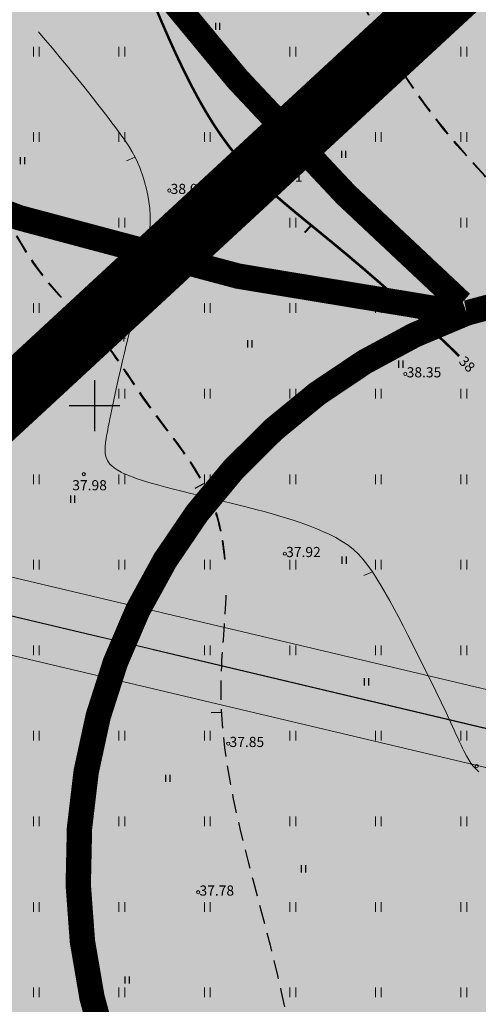
# Model space of a CAD drawing. Extents: x 544713 to 546720, y 6581012 to 6583071.
# Drawn here: x 545044 to 545080, y 6581703 to 6581780 of the extents above; entities that cross this region are included whole.
import ezdxf

# ---------------------------------------------------------------- set-up
doc = ezdxf.new("R2010")
doc.units = 0
doc.header["$MEASUREMENT"] = 0
doc.header["$PDMODE"] = 32
doc.header["$PDSIZE"] = 0.15
for name, pattern in [('DASHED', [0.75, 0.5, -0.25]), ('DASHED2', [9.525, 6.35, -3.175]), ('KATASTRIPIIR', [0.02, 0.01, -0.01])]:
    doc.linetypes.add(name, pattern=pattern)
for name, color, linetype in [('11', 6, 'Continuous'), ('12', 3, 'Continuous'), ('2d', 7, 'Continuous'), ('hor', 32, 'Continuous'), ('KORGUSED', 7, 'Continuous'), ('mapgrid', 6, 'Continuous'), ('PIIR OLEV', 22, 'Continuous'), ('poolhor', 30, 'Continuous'), ('postid', 6, 'Continuous')]:
    doc.layers.add(name, color=color, linetype=linetype)
for name, color, linetype, lineweight, true_color in [('2D Drafting - General_Pen_No__169', 7, 'Continuous', 13, 0x68b353), ('2D Drafting - General_Pen_No__177', 7, 'Continuous', 15, 0xf1d507), ('HORISONTAAL_Pen_No__36', 7, 'Continuous', 13, 0xadadad), ('KPOHULIIN_Pen_No__115', 7, 'Continuous', 13, 0xff66ff)]:
    doc.layers.add(name, color=color, linetype=linetype, lineweight=lineweight, true_color=true_color)
for name, color, linetype, lineweight in [('dp.plan', 5, 'Continuous', 0), ('HALJASTUS_Pen_No__3', 8, 'Continuous', 13), ('HORISONTAAL_Pen_No__101', 252, 'Continuous', 13), ('KORGUS_Pen_No__7', 8, 'Continuous', 13), ('KPOHULIIN_Pen_No__75', 6, 'Continuous', 20), ('OPT-mood-krunt', 1, 'Continuous', 0), ('PIIR_Pen_No__32', 24, 'Continuous', 25), ('VORK_Pen_No__7', 7, 'Continuous', 13)]:
    doc.layers.add(name, color=color, linetype=linetype, lineweight=lineweight)
doc.styles.add('GENERATED_STYLE_2', font='italic.shx')
doc.styles.add('GENERATED_STYLE_3', font='romanc.shx')
doc.styles.add('romanc', font='romanc.shx', dxfattribs={"height": 0.8})
doc.linetypes.add('KP_OHL', pattern='A,0,[3,TOHVRE_dp_eskiis1.Shx,S=0.246032,R=0,X=0,Y=0],-31,0', length=31)

# ---------------------------------------------------------------- blocks, each defined once
blk = doc.blocks.new('CROSS01')
at = {"linetype": 'Continuous'}
for p, q in [((0, 4), (0, -4)), ((-4, 0), (4, 0))]:
    blk.add_line(p, q, dxfattribs=at)
blk = doc.blocks.new('NOOLk')
at = {"linetype": 'Continuous'}
for p, q in [((0.25, 0), (2.184, 0)), ((1.892, 0), (1.44, -0.148)), ((1.892, 0), (1.441, 0.15)), ((2.184, 0), (1.733, 0.15)), ((2.184, 0), (1.733, -0.148))]:
    blk.add_line(p, q, dxfattribs=at)
blk = doc.blocks.new('T1')
blk.add_lwpolyline([(0, 0), (0, 0.8)])
blk = doc.blocks.new('t2')
at = {"layer": 'hor', "const_width": 0.15}
blk.add_lwpolyline([(0, 0), (0.681, 0.42)], dxfattribs=at)
blk = doc.blocks.new('HEIN')
at = {"layer": '12', "linetype": 'Continuous'}
for p, q in [((-0.23, 0.38), (-0.23, -0.38)), ((0.22, 0.38), (0.22, -0.38))]:
    blk.add_line(p, q, dxfattribs=at)

msp = doc.modelspace()

# ---------------------------------------------------------------- hatches: boundary and pattern name
at = {"layer": '2D Drafting - General_Pen_No__169', "linetype": 'Continuous', "lineweight": 0}
for points in [[(545310.131, 6581888.211), (545243.708, 6581826.767), (545190.194, 6581885.063), (545107.894, 6581809.511), (545051.051, 6581757.323), (545014.708, 6581723.958), (545078.568, 6581641.688), (545234.528, 6581706.018), (545308.578, 6581807.978), (545381.838, 6581936.778), (545397.833, 6581936.971), (545393.802, 6581993.98), (545362.919, 6581991.801), (545366.556, 6581940.241)], [(545181.023, 6581876.597), (545022.777, 6581853.897), (544946.549, 6581917.502), (544895.594, 6581877.387), (545014.753, 6581723.959)]]:
    msp.add_hatch(color=256, dxfattribs=at).paths.add_polyline_path(points)

# ---------------------------------------------------------------- linework, layer by layer
at = {"layer": '11'}
for points in [[(545050.34, 6581731.788), (544716.447, 6581810.904)], [(545118.955, 6581715.53), (545054.642, 6581730.769)]]:
    msp.add_lwpolyline(points, dxfattribs=at)
at = {"layer": '2d'}
for p in [(545063.259, 6581768.031), (545049.369, 6581755.443)]:
    msp.add_point(p, dxfattribs=at)
at = {"layer": '2D Drafting - General_Pen_No__177', "linetype": 'Continuous', "lineweight": 0, "ltscale": 0.001, "const_width": 2}
msp.add_lwpolyline([(545382.409, 6581997.914), (545386.348, 6581954.66, -0.065444), (545385.573, 6581947.018, 0.243579), (545372.092, 6581932.753, -0.172801), (545332.648, 6581880.111, 0.226678), (545250.994, 6581812.103, 0.381716), (545166.389, 6581824.792, -0.225709), (545079.321, 6581757.298, 1.225215), (545127.347, 6581679.467, -0.193891), (545191.033, 6581730.161, 0.408184), (545250.994, 6581812.103, 0.367502), (545304.055, 6581835.89), (545334.815, 6581871.332), (545332.648, 6581880.111)], format="xyb", dxfattribs=at)
at = {"layer": '2D Drafting - General_Pen_No__177', "color": 2, "linetype": 'DASHED2', "lineweight": 0, "ltscale": 20, "const_width": 2}
msp.add_lwpolyline([(545078.911, 6581758.059, -0.047379), (545053.29, 6581785.35, 0.162728), (545043.676, 6581825.165, 0.040788), (544960.578, 6581891.491, 0.527758), (544933.48, 6581872.374, 0.357353), (544981.993, 6581798.985, 0.146708), (545078.911, 6581757.298, 0.397822)], format="xyb", dxfattribs=at)
at = {"layer": 'dp.plan', "color": 6, "linetype": 'DASHED', "lineweight": 0, "ltscale": 25, "const_width": 3}
msp.add_lwpolyline([(545280.387, 6582193.863), (544887.043, 6581885.249), (545013.591, 6581724.783), (545385.045, 6582061.343), (545280.387, 6582193.863)], dxfattribs=at)
at = {"layer": 'dp.plan', "linetype": 'DASHED', "lineweight": 0, "ltscale": 30, "const_width": 5}
msp.add_lwpolyline([(545443.889, 6582120.764), (545014.708, 6581723.958), (545077.907, 6581641.416)], dxfattribs=at)
at = {"layer": 'HALJASTUS_Pen_No__3', "linetype": 'Continuous'}
for p, q in [((545045.19, 6581778.264), (545045.19, 6581777.503)), ((545045.645, 6581778.264), (545045.645, 6581777.503)), ((545051.926, 6581778.264), (545051.926, 6581777.503)), ((545052.381, 6581778.264), (545052.381, 6581777.503)), ((545058.661, 6581778.264), (545058.661, 6581777.503)), ((545059.116, 6581778.264), (545059.116, 6581777.503)), ((545065.396, 6581778.264), (545065.396, 6581777.503)), ((545065.851, 6581778.264), (545065.851, 6581777.503)), ((545072.131, 6581778.264), (545072.131, 6581777.503)), ((545072.586, 6581778.264), (545072.586, 6581777.503)), ((545078.866, 6581778.264), (545078.866, 6581777.503)), ((545079.321, 6581778.264), (545079.321, 6581777.503)), ((545045.19, 6581771.529), (545045.19, 6581770.768)), ((545045.645, 6581771.529), (545045.645, 6581770.768)), ((545051.926, 6581771.529), (545051.926, 6581770.768)), ((545052.381, 6581771.529), (545052.381, 6581770.768)), ((545058.661, 6581771.529), (545058.661, 6581770.768)), ((545059.116, 6581771.529), (545059.116, 6581770.768)), ((545065.396, 6581771.529), (545065.396, 6581770.768)), ((545065.851, 6581771.529), (545065.851, 6581770.768)), ((545072.131, 6581771.529), (545072.131, 6581770.768)), ((545072.586, 6581771.529), (545072.586, 6581770.768)), ((545078.866, 6581771.529), (545078.866, 6581770.768)), ((545079.321, 6581771.529), (545079.321, 6581770.768)), ((545045.19, 6581764.794), (545045.19, 6581764.033)), ((545045.645, 6581764.794), (545045.645, 6581764.033)), ((545051.926, 6581764.794), (545051.926, 6581764.033)), ((545052.381, 6581764.794), (545052.381, 6581764.033)), ((545058.661, 6581764.794), (545058.661, 6581764.033)), ((545059.116, 6581764.794), (545059.116, 6581764.033)), ((545065.396, 6581764.794), (545065.396, 6581764.033)), ((545065.851, 6581764.794), (545065.851, 6581764.033)), ((545072.131, 6581764.794), (545072.131, 6581764.033)), ((545072.586, 6581764.794), (545072.586, 6581764.033)), ((545078.866, 6581764.794), (545078.866, 6581764.033)), ((545079.321, 6581764.794), (545079.321, 6581764.033)), ((545045.19, 6581758.059), (545045.19, 6581757.298)), ((545045.645, 6581758.059), (545045.645, 6581757.298)), ((545051.926, 6581758.059), (545051.926, 6581757.298)), ((545052.381, 6581758.059), (545052.381, 6581757.298)), ((545058.661, 6581758.059), (545058.661, 6581757.298)), ((545059.116, 6581758.059), (545059.116, 6581757.298)), ((545065.396, 6581758.059), (545065.396, 6581757.298)), ((545065.851, 6581758.059), (545065.851, 6581757.298)), ((545072.131, 6581758.059), (545072.131, 6581757.298)), ((545072.586, 6581758.059), (545072.586, 6581757.298)), ((545078.866, 6581758.059), (545078.866, 6581757.298)), ((545079.321, 6581758.059), (545079.321, 6581757.298)), ((545045.19, 6581751.324), (545045.19, 6581750.562)), ((545045.645, 6581751.324), (545045.645, 6581750.562)), ((545051.926, 6581751.324), (545051.926, 6581750.562)), ((545052.381, 6581751.324), (545052.381, 6581750.562)), ((545058.661, 6581751.324), (545058.661, 6581750.562)), ((545059.116, 6581751.324), (545059.116, 6581750.562)), ((545065.396, 6581751.324), (545065.396, 6581750.562)), ((545065.851, 6581751.324), (545065.851, 6581750.562)), ((545072.131, 6581751.324), (545072.131, 6581750.562)), ((545072.586, 6581751.324), (545072.586, 6581750.562)), ((545078.866, 6581751.324), (545078.866, 6581750.562)), ((545079.321, 6581751.324), (545079.321, 6581750.562)), ((545045.19, 6581744.588), (545045.19, 6581743.827)), ((545045.645, 6581744.588), (545045.645, 6581743.827)), ((545051.926, 6581744.588), (545051.926, 6581743.827)), ((545052.381, 6581744.588), (545052.381, 6581743.827)), ((545058.661, 6581744.588), (545058.661, 6581743.827)), ((545059.116, 6581744.588), (545059.116, 6581743.827)), ((545065.396, 6581744.588), (545065.396, 6581743.827)), ((545065.851, 6581744.588), (545065.851, 6581743.827)), ((545072.131, 6581744.588), (545072.131, 6581743.827)), ((545072.586, 6581744.588), (545072.586, 6581743.827)), ((545078.866, 6581744.588), (545078.866, 6581743.827)), ((545079.321, 6581744.588), (545079.321, 6581743.827)), ((545045.19, 6581737.853), (545045.19, 6581737.092)), ((545045.645, 6581737.853), (545045.645, 6581737.092)), ((545051.926, 6581737.853), (545051.926, 6581737.092)), ((545052.381, 6581737.853), (545052.381, 6581737.092)), ((545058.661, 6581737.853), (545058.661, 6581737.092)), ((545059.116, 6581737.853), (545059.116, 6581737.092)), ((545065.396, 6581737.853), (545065.396, 6581737.092)), ((545065.851, 6581737.853), (545065.851, 6581737.092)), ((545072.131, 6581737.853), (545072.131, 6581737.092)), ((545072.586, 6581737.853), (545072.586, 6581737.092)), ((545078.866, 6581737.853), (545078.866, 6581737.092)), ((545079.321, 6581737.853), (545079.321, 6581737.092)), ((545045.19, 6581731.118), (545045.19, 6581730.357)), ((545045.645, 6581731.118), (545045.645, 6581730.357)), ((545051.926, 6581731.118), (545051.926, 6581730.357)), ((545052.381, 6581731.118), (545052.381, 6581730.357)), ((545058.661, 6581731.118), (545058.661, 6581730.357)), ((545059.116, 6581731.118), (545059.116, 6581730.357)), ((545065.396, 6581731.118), (545065.396, 6581730.357)), ((545065.851, 6581731.118), (545065.851, 6581730.357)), ((545072.131, 6581731.118), (545072.131, 6581730.357)), ((545072.586, 6581731.118), (545072.586, 6581730.357)), ((545078.866, 6581731.118), (545078.866, 6581730.357)), ((545079.321, 6581731.118), (545079.321, 6581730.357)), ((545045.19, 6581724.383), (545045.19, 6581723.622)), ((545045.645, 6581724.383), (545045.645, 6581723.622)), ((545051.926, 6581724.383), (545051.926, 6581723.622)), ((545052.381, 6581724.383), (545052.381, 6581723.622)), ((545058.661, 6581724.383), (545058.661, 6581723.622)), ((545059.116, 6581724.383), (545059.116, 6581723.622)), ((545065.396, 6581724.383), (545065.396, 6581723.622)), ((545065.851, 6581724.383), (545065.851, 6581723.622)), ((545072.131, 6581724.383), (545072.131, 6581723.622)), ((545072.586, 6581724.383), (545072.586, 6581723.622)), ((545078.866, 6581724.383), (545078.866, 6581723.622)), ((545079.321, 6581724.383), (545079.321, 6581723.622)), ((545045.19, 6581717.648), (545045.19, 6581716.886)), ((545045.645, 6581717.648), (545045.645, 6581716.886)), ((545051.926, 6581717.648), (545051.926, 6581716.886)), ((545052.381, 6581717.648), (545052.381, 6581716.886)), ((545058.661, 6581717.648), (545058.661, 6581716.886)), ((545059.116, 6581717.648), (545059.116, 6581716.886)), ((545065.396, 6581717.648), (545065.396, 6581716.886)), ((545065.851, 6581717.648), (545065.851, 6581716.886)), ((545072.131, 6581717.648), (545072.131, 6581716.886)), ((545072.586, 6581717.648), (545072.586, 6581716.886)), ((545078.866, 6581717.648), (545078.866, 6581716.886)), ((545079.321, 6581717.648), (545079.321, 6581716.886)), ((545045.19, 6581710.912), (545045.19, 6581710.151)), ((545045.645, 6581710.912), (545045.645, 6581710.151)), ((545051.926, 6581710.912), (545051.926, 6581710.151)), ((545052.381, 6581710.912), (545052.381, 6581710.151)), ((545058.661, 6581710.912), (545058.661, 6581710.151)), ((545059.116, 6581710.912), (545059.116, 6581710.151)), ((545065.396, 6581710.912), (545065.396, 6581710.151)), ((545065.851, 6581710.912), (545065.851, 6581710.151)), ((545072.131, 6581710.912), (545072.131, 6581710.151)), ((545072.586, 6581710.912), (545072.586, 6581710.151)), ((545078.866, 6581710.912), (545078.866, 6581710.151)), ((545079.321, 6581710.912), (545079.321, 6581710.151)), ((545045.19, 6581704.177), (545045.19, 6581703.416)), ((545045.645, 6581704.177), (545045.645, 6581703.416)), ((545051.926, 6581704.177), (545051.926, 6581703.416)), ((545052.381, 6581704.177), (545052.381, 6581703.416)), ((545058.661, 6581704.177), (545058.661, 6581703.416)), ((545059.116, 6581704.177), (545059.116, 6581703.416)), ((545065.396, 6581704.177), (545065.396, 6581703.416)), ((545065.851, 6581704.177), (545065.851, 6581703.416)), ((545072.131, 6581704.177), (545072.131, 6581703.416)), ((545072.586, 6581704.177), (545072.586, 6581703.416)), ((545078.866, 6581704.177), (545078.866, 6581703.416)), ((545079.321, 6581704.177), (545079.321, 6581703.416))]:
    msp.add_line(p, q, dxfattribs=at)
at = {"layer": 'hor', "const_width": 0.15}
for points in [[(545078.697, 6581753.886), (545077.93, 6581754.641), (545076.583, 6581755.923), (545075.216, 6581757.189), (545073.85, 6581758.423), (545072.505, 6581759.61), (545071.205, 6581760.735), (545069.969, 6581761.782), (545068.814, 6581762.742), (545067.739, 6581763.622), (545066.737, 6581764.439), (545065.803, 6581765.206), (545064.929, 6581765.937), (545064.109, 6581766.647), (545063.338, 6581767.35), (545062.609, 6581768.061), (545061.915, 6581768.792), (545061.252, 6581769.552), (545060.613, 6581770.35), (545059.995, 6581771.193), (545059.391, 6581772.09), (545058.796, 6581773.048), (545058.206, 6581774.074), (545057.615, 6581775.178), (545057.018, 6581776.364), (545056.419, 6581777.622), (545055.819, 6581778.941), (545055.223, 6581780.31), (545054.633, 6581781.716)], [(545078.734, 6581753.92), (545077.967, 6581754.675), (545076.62, 6581755.957), (545075.253, 6581757.223), (545073.886, 6581758.457), (545072.542, 6581759.644), (545071.242, 6581760.769), (545070.006, 6581761.816), (545068.851, 6581762.776), (545067.776, 6581763.656), (545066.774, 6581764.473), (545065.84, 6581765.24), (545064.966, 6581765.971), (545064.146, 6581766.681), (545063.375, 6581767.384), (545062.646, 6581768.095), (545061.952, 6581768.826), (545061.289, 6581769.586), (545060.65, 6581770.384), (545060.032, 6581771.227), (545059.428, 6581772.124), (545058.833, 6581773.082), (545058.243, 6581774.108), (545057.652, 6581775.212), (545057.055, 6581776.398), (545056.456, 6581777.656), (545055.856, 6581778.975), (545055.26, 6581780.344), (545054.67, 6581781.75)]]:
    msp.add_lwpolyline(points, dxfattribs=at)
at = {"layer": 'HORISONTAAL_Pen_No__101', "linetype": 'Continuous', "flags": 128}
for points in [[(545045.577, 6581779.448), (545045.963, 6581778.995), (545046.331, 6581778.56), (545046.681, 6581778.145), (545047.014, 6581777.747), (545047.331, 6581777.368), (545047.632, 6581777.005), (545047.918, 6581776.658), (545048.19, 6581776.327), (545048.693, 6581775.709), (545049.146, 6581775.145), (545049.555, 6581774.63), (545049.925, 6581774.16), (545050.261, 6581773.728), (545050.569, 6581773.329), (545050.853, 6581772.959), (545051.118, 6581772.612), (545051.366, 6581772.285), (545051.599, 6581771.978), (545051.815, 6581771.688), (545052.017, 6581771.414), (545052.38, 6581770.905), (545052.693, 6581770.439), (545052.962, 6581770), (545053.193, 6581769.577), (545053.392, 6581769.163), (545053.563, 6581768.752), (545053.85, 6581767.923), (545054.095, 6581767.052), (545054.2, 6581766.583), (545054.286, 6581766.079), (545054.347, 6581765.534), (545054.377, 6581764.937), (545054.371, 6581764.28), (545054.329, 6581763.571), (545054.255, 6581762.822)], [(545054.026, 6581761.255), (545054.023, 6581761.237), (545053.874, 6581760.43), (545053.527, 6581758.839), (545053.342, 6581758.072), (545053.157, 6581757.335), (545052.978, 6581756.637), (545052.811, 6581755.985), (545052.504, 6581754.769), (545052.354, 6581754.159), (545052.202, 6581753.519), (545052.041, 6581752.825), (545051.869, 6581752.066), (545051.518, 6581750.463), (545051.354, 6581749.686), (545051.278, 6581749.319), (545051.208, 6581748.972), (545051.143, 6581748.649), (545051.086, 6581748.353), (545051.036, 6581748.084), (545050.992, 6581747.839), (545050.955, 6581747.618), (545050.923, 6581747.418), (545050.876, 6581747.075), (545050.846, 6581746.795), (545050.833, 6581746.565), (545050.832, 6581746.371), (545050.843, 6581746.204), (545050.904, 6581745.925), (545051.018, 6581745.672), (545051.099, 6581745.54), (545051.207, 6581745.402), (545051.352, 6581745.256), (545051.543, 6581745.102), (545051.789, 6581744.938), (545052.102, 6581744.762), (545052.291, 6581744.668), (545052.506, 6581744.571), (545052.751, 6581744.469), (545053.03, 6581744.362), (545053.346, 6581744.249), (545053.703, 6581744.13), (545054.106, 6581744.004), (545054.556, 6581743.871), (545055.059, 6581743.73), (545055.618, 6581743.581), (545056.231, 6581743.424), (545056.889, 6581743.26), (545057.583, 6581743.091), (545058.304, 6581742.916), (545059.794, 6581742.557), (545061.287, 6581742.192), (545062.012, 6581742.01), (545062.711, 6581741.83), (545063.375, 6581741.653), (545063.999, 6581741.479), (545064.584, 6581741.308), (545065.132, 6581741.141), (545065.646, 6581740.976), (545066.126, 6581740.815), (545066.575, 6581740.656), (545066.995, 6581740.5), (545067.387, 6581740.347), (545067.754, 6581740.196), (545068.097, 6581740.047), (545068.418, 6581739.9), (545069.001, 6581739.61), (545069.518, 6581739.315), (545069.98, 6581739.006), (545070.401, 6581738.671), (545070.793, 6581738.301), (545071.169, 6581737.884), (545071.536, 6581737.419), (545071.895, 6581736.913), (545072.246, 6581736.374), (545072.59, 6581735.809), (545073.262, 6581734.628), (545073.597, 6581734.01), (545073.941, 6581733.36), (545074.3, 6581732.668), (545074.681, 6581731.923), (545075.092, 6581731.117), (545075.531, 6581730.251), (545076.441, 6581728.434), (545076.886, 6581727.529), (545077.308, 6581726.657), (545077.693, 6581725.84), (545078.041, 6581725.088), (545078.354, 6581724.404), (545078.497, 6581724.089), (545078.633, 6581723.792), (545078.761, 6581723.515), (545078.881, 6581723.258), (545078.994, 6581723.021), (545079.1, 6581722.805), (545079.294, 6581722.43), (545079.475, 6581722.118), (545079.652, 6581721.852), (545079.836, 6581721.616), (545080.038, 6581721.393), (545080.269, 6581721.166)]]:
    msp.add_lwpolyline(points, dxfattribs=at)
at = {"layer": 'HORISONTAAL_Pen_No__36', "linetype": 'Continuous'}
for p, q in [((545053.193, 6581769.577), (545052.506, 6581769.276)), ((545071.895, 6581736.913), (545071.202, 6581736.626))]:
    msp.add_line(p, q, dxfattribs=at)
at = {"layer": 'KORGUS_Pen_No__7', "linetype": 'Continuous'}
for centre in [(545071.663, 6581779.164), (545055.89, 6581766.937), (545074.483, 6581752.496), (545049.155, 6581744.604), (545064.987, 6581738.343), (545060.53, 6581723.387), (545080.103, 6581721.618), (545058.16, 6581711.682)]:
    msp.add_circle(centre, 0.125, dxfattribs=at)
at = {"layer": 'KPOHULIIN_Pen_No__115', "linetype": 'Continuous', "flags": 128}
for points in [[(545482.029, 6581632.702), (545121.909, 6581717.943), (544716.447, 6581813.916)], [(545474.873, 6581628.23), (545120.527, 6581712.104), (544716.447, 6581807.75)]]:
    msp.add_lwpolyline(points, dxfattribs=at)
at = {"layer": 'KPOHULIIN_Pen_No__75', "linetype": 'KP_OHL', "flags": 128}
for points in [[(544993.543, 6581745.251), (545255.127, 6581683.334)], [(544993.561, 6581745.24), (545255.145, 6581683.323)], [(544993.561, 6581745.24), (545255.145, 6581683.323)]]:
    msp.add_lwpolyline(points, dxfattribs=at)
at = {"layer": 'OPT-mood-krunt', "ltscale": 2.5, "const_width": 0.8}
msp.add_lwpolyline([(545014.708, 6581723.958), (545078.568, 6581641.688), (545234.528, 6581706.018), (545308.578, 6581807.978), (545381.838, 6581936.778), (545377.883, 6581992.839), (545362.92, 6581991.783), (545366.556, 6581940.241), (545361.35, 6581935.454), (545349.638, 6581924.708), (545310.131, 6581888.211), (545243.708, 6581826.767), (545190.194, 6581885.063), (545107.894, 6581809.511), (545051.051, 6581757.323)], close=True, dxfattribs=at)
msp.add_lwpolyline([(544948.656, 6581919.242), (544895.543, 6581877.318), (545014.739, 6581723.919), (545014.739, 6581723.919), (545014.739, 6581723.919), (545014.739, 6581723.919), (545014.739, 6581723.919), (545014.739, 6581723.919), (545014.739, 6581723.919), (545190.225, 6581885.018), (545013.437, 6581890.09), (544948.656, 6581919.242)], dxfattribs=at)
at = {"layer": 'PIIR OLEV', "linetype": 'KATASTRIPIIR', "const_width": 0.1, "flags": 128}
msp.add_lwpolyline([(544892.52, 6581881.29), (545014.67, 6581723.93), (545384.17, 6582063.13), (545285.45, 6582188.28), (545217.35, 6582135.08)], close=True, dxfattribs=at)
at = {"layer": 'PIIR_Pen_No__32', "linetype": 'Continuous', "flags": 128}
msp.add_lwpolyline([(544892.518, 6581881.288), (545014.708, 6581723.958), (545384.178, 6582063.148), (545285.448, 6582188.278), (545217.348, 6582135.078)], close=True, dxfattribs=at)
at = {"layer": 'poolhor', "linetype": 'DASHED', "ltscale": 3}
for points, knots in [([(545056.964, 6581984.139), (545054.386, 6581984.023), (545047.953, 6581984.366), (545041.72, 6581975.018), (545031.831, 6581976.848), (545023.658, 6581969.831), (545021.272, 6581957.868), (545011.437, 6581956.296), (545005.993, 6581955.261), (545003.262, 6581953.313), (545001.983, 6581951.042), (545005.016, 6581948.926), (545008.427, 6581949.553), (545012.085, 6581948.643), (545015.421, 6581948.184), (545016.099, 6581944.05), (545012.293, 6581940.078), (545009.796, 6581932.668), (545014.762, 6581928.524), (545014.482, 6581923.996), (545011.973, 6581921.318), (545011.759, 6581917.266), (545013.531, 6581913.472), (545009.254, 6581905.561), (545000.039, 6581903.498), (544997.176, 6581893.186), (544999.729, 6581885.244), (544997.673, 6581874.954), (545002.85, 6581869.768), (545006.029, 6581865.594), (545006.284, 6581859.724), (545004.001, 6581852.784), (545002.129, 6581844.877), (545001.005, 6581837.026), (545006.663, 6581828.398), (545012.729, 6581820.189), (545020.085, 6581810.276), (545025.339, 6581802.741), (545032.333, 6581798.347), (545034.218, 6581791.628), (545036.828, 6581782.615), (545040.279, 6581770.68), (545044.786, 6581760.65), (545050.894, 6581755.356), (545054.385, 6581749.365), (545059.419, 6581743.902), (545060.219, 6581738.929), (545060.309, 6581737.275)], [82.573197, 82.573197, 82.573197, 82.573197, 89.880337, 103.701552, 107.959363, 118.397346, 131.913235, 139.993594, 145.760255, 148.295729, 150.295923, 152.065682, 157.555597, 160.371927, 163.663187, 166.303695, 170.877381, 179.862829, 185.448279, 187.726373, 192.683597, 195.757555, 199.345513, 204.621327, 219.755697, 223.168005, 235.399132, 244.309941, 252.053466, 255.924803, 259.752184, 268.972191, 277.709621, 284.445046, 291.709927, 307.311774, 315.665789, 328.644442, 334.810455, 339.165931, 348.87325, 363.301384, 376.547748, 380.81701, 387.277455, 397.297721, 402.187656, 402.187656, 402.187656, 402.187656]), ([(545056.927, 6581984.105), (545054.349, 6581983.989), (545047.916, 6581984.333), (545041.683, 6581974.984), (545031.794, 6581976.814), (545023.621, 6581969.797), (545021.235, 6581957.834), (545011.4, 6581956.262), (545005.956, 6581955.227), (545003.225, 6581953.279), (545001.946, 6581951.008), (545004.979, 6581948.892), (545008.39, 6581949.519), (545012.048, 6581948.609), (545015.384, 6581948.15), (545016.062, 6581944.016), (545012.256, 6581940.044), (545009.759, 6581932.634), (545014.725, 6581928.49), (545014.445, 6581923.962), (545011.936, 6581921.284), (545011.722, 6581917.232), (545013.494, 6581913.438), (545009.217, 6581905.527), (545000.002, 6581903.465), (544997.139, 6581893.152), (544999.692, 6581885.21), (544997.636, 6581874.92), (545002.813, 6581869.734), (545005.992, 6581865.561), (545006.247, 6581859.69), (545003.964, 6581852.75), (545002.092, 6581844.843), (545000.968, 6581836.992), (545006.626, 6581828.364), (545012.692, 6581820.155), (545020.048, 6581810.242), (545025.302, 6581802.707), (545032.296, 6581798.313), (545034.181, 6581791.594), (545036.791, 6581782.581), (545040.242, 6581770.646), (545044.749, 6581760.616), (545050.857, 6581755.322), (545054.348, 6581749.331), (545059.382, 6581743.868), (545060.182, 6581738.895), (545060.272, 6581737.241)], [82.573197, 82.573197, 82.573197, 82.573197, 89.880337, 103.701552, 107.959363, 118.397346, 131.913235, 139.993594, 145.760255, 148.295729, 150.295923, 152.065682, 157.555597, 160.371927, 163.663187, 166.303695, 170.877381, 179.862829, 185.448279, 187.726373, 192.683597, 195.757555, 199.345513, 204.621327, 219.755697, 223.168005, 235.399132, 244.309941, 252.053466, 255.924803, 259.752184, 268.972191, 277.709621, 284.445046, 291.709927, 307.311774, 315.665789, 328.644442, 334.810455, 339.165931, 348.87325, 363.301384, 376.547748, 380.81701, 387.277455, 397.297721, 402.187656, 402.187656, 402.187656, 402.187656]), ([(545087.067, 6581761.542), (545085.952, 6581762.749), (545081.626, 6581767.001), (545074.953, 6581774.231), (545068.981, 6581785.848), (545062.397, 6581795.601), (545053.408, 6581805.506), (545046.25, 6581815.974), (545038.445, 6581828.182), (545030.248, 6581836.441), (545025.583, 6581845.187), (545025.921, 6581852.209), (545028.637, 6581858.876), (545032.435, 6581866.087), (545034.087, 6581873.136), (545034.243, 6581881.225), (545036.205, 6581888.794), (545040.1, 6581895.602), (545041.677, 6581901.054), (545041.629, 6581905.46), (545040.907, 6581912.766), (545040.639, 6581921.928), (545037.827, 6581933.072), (545043.793, 6581941.437), (545051.807, 6581945.591), (545059.77, 6581949.495), (545069.863, 6581951.571), (545076.45, 6581961.042), (545086.252, 6581967.401), (545095.008, 6581974.827), (545104.684, 6581974.538), (545113.515, 6581974.554), (545121.343, 6581970.319), (545129.743, 6581965.074), (545137.273, 6581960.603), (545149.241, 6581955.895), (545159.909, 6581947.377), (545176.686, 6581946.36), (545188.863, 6581949.044), (545198.907, 6581952.279), (545208.407, 6581953.526), (545218.895, 6581953.026), (545229.955, 6581954.676), (545239.725, 6581957.91), (545248.014, 6581954.212), (545254.451, 6581950.254), (545260.154, 6581946.536), (545265.651, 6581941.969), (545270.522, 6581941.004), (545273.455, 6581940.423)], [20.240292, 20.240292, 20.240292, 20.240292, 25.168416, 38.328384, 49.56092, 64.164891, 73.506096, 89.621652, 102.159255, 116.82238, 124.486589, 130.989313, 137.123147, 145.994756, 155.419457, 158.436193, 170.271086, 178.289651, 181.905445, 187.14019, 191.373801, 203.921748, 215.038784, 223.748075, 232.155506, 242.029683, 250.460443, 261.90236, 274.537539, 286.072999, 294.505855, 302.622326, 312.351395, 320.410499, 332.552076, 338.447533, 358.991586, 371.780681, 387.277106, 396.321699, 403.367255, 415.898447, 427.611197, 437.10546, 445.403661, 453.511029, 460.02248, 465.831297, 474.614611, 474.614611, 474.614611, 474.614611]), ([(545087.104, 6581761.576), (545085.989, 6581762.783), (545081.663, 6581767.035), (545074.989, 6581774.265), (545069.018, 6581785.882), (545062.434, 6581795.635), (545053.445, 6581805.54), (545046.287, 6581816.008), (545038.482, 6581828.216), (545030.285, 6581836.475), (545025.62, 6581845.221), (545025.958, 6581852.243), (545028.674, 6581858.91), (545032.472, 6581866.121), (545034.124, 6581873.17), (545034.28, 6581881.259), (545036.242, 6581888.828), (545040.137, 6581895.636), (545041.714, 6581901.087), (545041.666, 6581905.494), (545040.944, 6581912.8), (545040.676, 6581921.962), (545037.864, 6581933.106), (545043.83, 6581941.471), (545051.844, 6581945.625), (545059.807, 6581949.529), (545069.9, 6581951.605), (545076.487, 6581961.076), (545086.289, 6581967.435), (545095.045, 6581974.861), (545104.721, 6581974.572), (545113.552, 6581974.588), (545121.38, 6581970.353), (545129.78, 6581965.108), (545137.31, 6581960.637), (545149.278, 6581955.929), (545159.946, 6581947.411), (545176.723, 6581946.394), (545188.9, 6581949.078), (545198.944, 6581952.313), (545208.444, 6581953.56), (545218.932, 6581953.059), (545229.992, 6581954.71), (545239.762, 6581957.944), (545248.051, 6581954.246), (545254.488, 6581950.288), (545260.191, 6581946.57), (545265.688, 6581942.003), (545270.559, 6581941.038), (545273.492, 6581940.457)], [20.240292, 20.240292, 20.240292, 20.240292, 25.168416, 38.328384, 49.56092, 64.164891, 73.506096, 89.621652, 102.159255, 116.82238, 124.486589, 130.989313, 137.123147, 145.994756, 155.419457, 158.436193, 170.271086, 178.289651, 181.905445, 187.14019, 191.373801, 203.921748, 215.038784, 223.748075, 232.155506, 242.029683, 250.460443, 261.90236, 274.537539, 286.072999, 294.505855, 302.622326, 312.351395, 320.410499, 332.552076, 338.447533, 358.991586, 371.780681, 387.277106, 396.321699, 403.367255, 415.898447, 427.611197, 437.10546, 445.403661, 453.511029, 460.02248, 465.831297, 474.614611, 474.614611, 474.614611, 474.614611]), ([(545060.337, 6581735.084), (545060.335, 6581735.009), (545060.272, 6581732.7), (545059.096, 6581723.461), (545064.178, 6581708.07), (545066.564, 6581694.84), (545067.706, 6581688.504)], [404.342465, 404.342465, 404.342465, 404.342465, 404.564561, 411.170267, 432.282771, 451.682135, 451.682135, 451.682135, 451.682135])]:
    msp.add_open_spline(points, degree=3, knots=knots, dxfattribs=at)
at = {"layer": 'VORK_Pen_No__7', "linetype": 'Continuous'}
for p, q in [((545049.998, 6581751.999), (545049.998, 6581747.998)), ((545047.998, 6581749.998), (545051.998, 6581749.998))]:
    msp.add_line(p, q, dxfattribs=at)

# ---------------------------------------------------------------- block references
at = {"layer": '12', "lineweight": 0, "xscale": 0.75, "yscale": 0.75, "zscale": 0.75}
for p in [(545059.691, 6581779.872), (545044.309, 6581769.294), (545069.615, 6581769.789), (545055.225, 6581763.839), (545074.566, 6581762.133), (545062.217, 6581754.864), (545074.124, 6581753.259), (545048.268, 6581742.629), (545057.254, 6581739.705), (545069.66, 6581737.839), (545071.424, 6581728.249), (545055.766, 6581720.65), (545066.458, 6581713.53), (545052.565, 6581704.77)]:
    msp.add_blockref('HEIN', p, dxfattribs=at)
at = {"layer": 'hor', "rotation": 194.7381959967272}
msp.add_blockref('t2', (545067.097, 6581764.21), dxfattribs=at)
at = {"layer": 'mapgrid', "xscale": 0.5, "yscale": 0.5, "zscale": 0.5}
msp.add_blockref('CROSS01', (545050, 6581750), dxfattribs=at)
at = {"layer": 'poolhor'}
for p, rotation in [((545058.593, 6581743.85), 118.5112067568157), ((545059.99, 6581725.826), 91.3847540876296)]:
    msp.add_blockref('T1', p, dxfattribs=dict(at, rotation=rotation))
at = {"layer": 'postid', "xscale": 0.8, "yscale": 0.8, "zscale": 0.8, "rotation": 346.4076237592555}
msp.add_blockref('NOOLk', (545051.293, 6581731.562), dxfattribs=at)

# ---------------------------------------------------------------- texts
at = {"layer": 'hor', "style": 'romanc'}
msp.add_text('38', height=0.8, rotation=314.6876, dxfattribs=at).set_placement((545078.635, 6581753.417))
at = {"layer": 'HORISONTAAL_Pen_No__36', "linetype": 'Continuous', "insert": (545054.178, 6581762.722), "char_height": 0.7, "attachment_point": 4, "rotation": 260.43174, "style": 'GENERATED_STYLE_2'}
msp.add_mtext('\\A1;{\\Fitalic.shx;38}', dxfattribs=at)
at = {"layer": 'KORGUS_Pen_No__7', "linetype": 'Continuous', "char_height": 0.8, "attachment_point": 7, "style": 'GENERATED_STYLE_3'}
for s, insert in [('\\A1;{\\Fromanc.shx;38.41}', (545071.769, 6581778.895)), ('\\A1;{\\Fromanc.shx;38.01}', (545055.996, 6581766.668)), ('\\A1;{\\Fromanc.shx;38.35}', (545074.589, 6581752.227)), ('\\A1;{\\Fromanc.shx;37.98}', (545048.247, 6581743.333)), ('\\A1;{\\Fromanc.shx;37.92}', (545065.093, 6581738.074)), ('\\A1;{\\Fromanc.shx;37.85}', (545060.636, 6581723.118)), ('\\A1;{\\Fromanc.shx;37.78}', (545058.266, 6581711.413))]:
    msp.add_mtext(s, dxfattribs=dict(at, insert=insert))
at = {"layer": 'KORGUSED', "style": 'romanc'}
for s, p in [('38.01', (545063.659, 6581767.631)), ('37.74', (545049.769, 6581755.043))]:
    msp.add_text(s, height=0.8, dxfattribs=at).set_placement(p)

doc.saveas('drawing.dxf')
